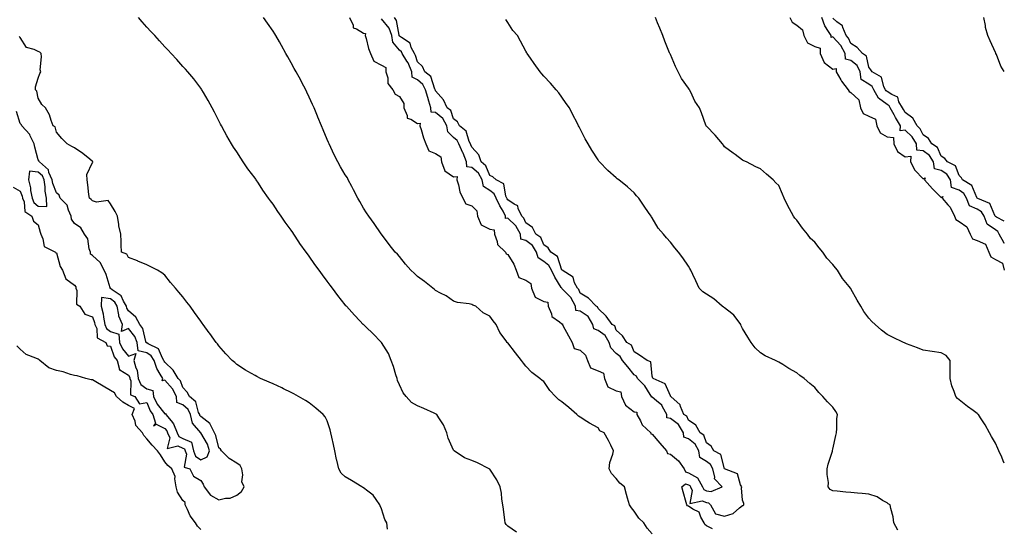
# Model space of a CAD drawing. Units: inches. Extents: x 907763 to 910403, y 7237178 to 7239818.
# Drawn here: x 909858 to 910403, y 7238799 to 7239081 of the extents above; entities that cross this region are included whole.
import ezdxf

# ---------------------------------------------------------------- set-up
doc = ezdxf.new("R2010")
doc.units = ezdxf.units.IN
doc.header["$MEASUREMENT"] = 0
doc.layers.add('Contour_90777237', color=7, linetype='Continuous', true_color=0x48d47a)

msp = doc.modelspace()

# ---------------------------------------------------------------- linework, layer by layer
at = {"layer": 'Contour_90777237'}
for points in [[(910132.85, 7238796.71, 3282), (910128.05, 7238800.16, 3282), (910127.2, 7238801.07, 3282), (910126.65, 7238801.92, 3282), (910126.47, 7238803.5, 3282), (910125.62, 7238809.49, 3282), (910125.35, 7238811.92, 3282), (910124.82, 7238815.15, 3282), (910124.49, 7238818.36, 3282), (910123.8, 7238821.92, 3282), (910121.9, 7238825.77, 3282), (910118.05, 7238831.67, 3282), (910117.93, 7238831.79, 3282), (910117.75, 7238831.92, 3282), (910111.28, 7238835.15, 3282), (910108.05, 7238836.49, 3282), (910104.15, 7238838.02, 3282), (910098.3, 7238841.92, 3282), (910098.16, 7238842.04, 3282), (910098.05, 7238842.19, 3282), (910095.06, 7238848.93, 3282), (910094.21, 7238851.92, 3282), (910092.43, 7238856.3, 3282), (910089.8, 7238860.17, 3282), (910088.74, 7238861.92, 3282), (910088.35, 7238862.22, 3282), (910088.05, 7238862.4, 3282), (910087.21, 7238862.75, 3282), (910081.47, 7238865.34, 3282), (910078.05, 7238866.72, 3282), (910074.72, 7238868.59, 3282), (910071.74, 7238871.92, 3282), (910070.17, 7238874.05, 3282), (910068.05, 7238878.47, 3282), (910067.01, 7238880.88, 3282), (910066.74, 7238881.92, 3282), (910066.08, 7238883.88, 3282), (910064.72, 7238888.6, 3282), (910063.46, 7238891.92, 3282), (910061.9, 7238895.77, 3282), (910058.05, 7238901.92, 3282), (910053.14, 7238907.01, 3282), (910049.71, 7238910.25, 3282), (910048.05, 7238911.84, 3282), (910047.97, 7238911.92, 3282), (910046.17, 7238913.8, 3282), (910043.11, 7238916.99, 3282), (910038.72, 7238921.92, 3282), (910038.41, 7238922.28, 3282), (910038.05, 7238922.72, 3282), (910033.96, 7238927.83, 3282), (910030.95, 7238931.92, 3282), (910029.71, 7238933.58, 3282), (910028.05, 7238935.9, 3282), (910025.43, 7238939.3, 3282), (910023.58, 7238941.92, 3282), (910021.24, 7238945.11, 3282), (910018.05, 7238949.72, 3282), (910017.08, 7238950.94, 3282), (910016.39, 7238951.92, 3282), (910012.91, 7238956.78, 3282), (910012.38, 7238957.59, 3282), (910009.49, 7238961.92, 3282), (910008.91, 7238962.78, 3282), (910008.05, 7238964.13, 3282), (910004.72, 7238968.6, 3282), (910002.48, 7238971.92, 3282), (910000.66, 7238974.54, 3282), (909998.05, 7238978.56, 3282), (909996.57, 7238980.44, 3282), (909995.53, 7238981.92, 3282), (909992.37, 7238986.24, 3282), (909989.9, 7238990.07, 3282), (909988.67, 7238991.92, 3282), (909988.42, 7238992.29, 3282), (909988.05, 7238992.89, 3282), (909984.15, 7238998.02, 3282), (909981.57, 7239001.92, 3282), (909980.13, 7239004, 3282), (909978.05, 7239007.5, 3282), (909976.18, 7239010.05, 3282), (909975.07, 7239011.92, 3282), (909972.44, 7239016.3, 3282), (909971.09, 7239018.87, 3282), (909969.43, 7239021.92, 3282), (909968.97, 7239022.84, 3282), (909968.05, 7239024.75, 3282), (909965.54, 7239029.41, 3282), (909964.34, 7239031.92, 3282), (909962.07, 7239035.94, 3282), (909959.51, 7239040.46, 3282), (909958.68, 7239041.92, 3282), (909958.42, 7239042.29, 3282), (909958.05, 7239042.8, 3282), (909954.13, 7239048, 3282), (909950.79, 7239051.92, 3282), (909949.48, 7239053.35, 3282), (909948.05, 7239054.85, 3282), (909944.73, 7239058.6, 3282), (909941.67, 7239061.92, 3282), (909939.93, 7239063.8, 3282), (909938.05, 7239065.77, 3282), (909935.2, 7239069.07, 3282), (909932.59, 7239071.92, 3282), (909930.41, 7239074.28, 3282), (909928.05, 7239076.61, 3282), (909925.6, 7239079.47, 3282), (909923.55, 7239081.92, 3282)], [(910208.05, 7238795.95, 3281), (910205.19, 7238799.06, 3281), (910203.28, 7238801.92, 3281), (910200.67, 7238804.55, 3281), (910198.05, 7238808.38, 3281), (910196.48, 7238810.35, 3281), (910195.37, 7238811.92, 3281), (910194.35, 7238815.62, 3281), (910193.82, 7238817.69, 3281), (910192.59, 7238821.92, 3281), (910190.09, 7238823.96, 3281), (910188.05, 7238826.44, 3281), (910185.49, 7238829.35, 3281), (910184.22, 7238831.92, 3281), (910184.63, 7238835.34, 3281), (910186.22, 7238840.09, 3281), (910186.55, 7238841.92, 3281), (910185.06, 7238844.91, 3281), (910183.78, 7238847.64, 3281), (910181.42, 7238851.92, 3281), (910179.01, 7238852.88, 3281), (910178.05, 7238854.69, 3281), (910173.28, 7238857.15, 3281), (910171.84, 7238858.13, 3281), (910168.05, 7238860.54, 3281), (910167.19, 7238861.06, 3281), (910166.19, 7238861.92, 3281), (910161.92, 7238865.8, 3281), (910158.05, 7238868.95, 3281), (910156.24, 7238870.11, 3281), (910154.46, 7238871.92, 3281), (910151.38, 7238875.25, 3281), (910148.05, 7238880.2, 3281), (910147.02, 7238880.89, 3281), (910145.73, 7238881.92, 3281), (910141.36, 7238885.23, 3281), (910138.05, 7238888.79, 3281), (910136.65, 7238890.51, 3281), (910135.61, 7238891.92, 3281), (910132.26, 7238896.13, 3281), (910128.05, 7238901.65, 3281), (910127.91, 7238901.77, 3281), (910127.77, 7238901.92, 3281), (910127.12, 7238902.85, 3281), (910123.57, 7238907.44, 3281), (910121.61, 7238911.92, 3281), (910120.01, 7238913.88, 3281), (910118.05, 7238916.47, 3281), (910114.43, 7238918.31, 3281), (910110.4, 7238921.92, 3281), (910108.73, 7238922.59, 3281), (910108.05, 7238922.93, 3281), (910106.71, 7238923.26, 3281), (910100.21, 7238924.08, 3281), (910098.05, 7238924.83, 3281), (910093.91, 7238927.78, 3281), (910090.72, 7238929.24, 3281), (910088.05, 7238930.66, 3281), (910087.36, 7238931.23, 3281), (910086.53, 7238931.92, 3281), (910081.82, 7238935.69, 3281), (910078.05, 7238938.54, 3281), (910076.34, 7238940.2, 3281), (910074.4, 7238941.92, 3281), (910071.45, 7238945.33, 3281), (910068.05, 7238949.61, 3281), (910066.92, 7238950.79, 3281), (910065.6, 7238951.92, 3281), (910062.36, 7238956.24, 3281), (910058.05, 7238961.87, 3281), (910058.02, 7238961.92, 3281), (910057.95, 7238962.03, 3281), (910054.01, 7238967.88, 3281), (910051.12, 7238971.92, 3281), (910049.86, 7238973.73, 3281), (910048.05, 7238976.22, 3281), (910046.09, 7238979.96, 3281), (910045.02, 7238981.92, 3281), (910042.65, 7238986.53, 3281), (910041.62, 7238988.35, 3281), (910039.65, 7238991.92, 3281), (910039.18, 7238993.05, 3281), (910038.05, 7238994.72, 3281), (910035.43, 7238999.3, 3281), (910033.83, 7239001.92, 3281), (910031.97, 7239005.84, 3281), (910030.06, 7239009.92, 3281), (910029.11, 7239011.92, 3281), (910028.79, 7239012.66, 3281), (910028.05, 7239014.4, 3281), (910025.83, 7239019.7, 3281), (910024.92, 7239021.92, 3281), (910022.9, 7239026.77, 3281), (910022.7, 7239027.27, 3281), (910020.77, 7239031.92, 3281), (910019.92, 7239033.79, 3281), (910018.05, 7239037.85, 3281), (910016.77, 7239040.64, 3281), (910016.17, 7239041.92, 3281), (910013.98, 7239045.99, 3281), (910013.33, 7239047.2, 3281), (910010.78, 7239051.92, 3281), (910009.81, 7239053.68, 3281), (910008.05, 7239056.82, 3281), (910006.22, 7239060.09, 3281), (910005.2, 7239061.92, 3281), (910002.64, 7239066.51, 3281), (910001.59, 7239068.38, 3281), (909999.61, 7239071.92, 3281), (909999.03, 7239072.9, 3281), (909998.05, 7239074.45, 3281), (909995.02, 7239078.89, 3281), (909992.74, 7239081.92, 3281)], [(910040.34, 7239081.92, 3281), (910042.32, 7239077.65, 3281), (910042.41, 7239076.28, 3281), (910044.29, 7239075.68, 3281), (910048.05, 7239073.25, 3281), (910049.22, 7239073.08, 3281), (910049.13, 7239071.92, 3281), (910049.59, 7239070.38, 3281), (910050.96, 7239064.82, 3281), (910051.95, 7239061.92, 3281), (910053.82, 7239057.69, 3281), (910058.05, 7239055.54, 3281), (910060.42, 7239054.29, 3281), (910060.45, 7239051.92, 3281), (910061.53, 7239048.43, 3281), (910061.55, 7239045.42, 3281), (910064.4, 7239041.92, 3281), (910065.58, 7239039.45, 3281), (910068.05, 7239038.1, 3281), (910070.41, 7239034.28, 3281), (910070.53, 7239031.92, 3281), (910072.38, 7239027.59, 3281), (910072.36, 7239026.23, 3281), (910074.33, 7239025.63, 3281), (910078.05, 7239023.21, 3281), (910079.48, 7239023.35, 3281), (910079.37, 7239021.92, 3281), (910080.03, 7239019.94, 3281), (910081.36, 7239015.23, 3281), (910082.65, 7239011.92, 3281), (910084.26, 7239008.13, 3281), (910088.05, 7239006.67, 3281), (910090.97, 7239004.84, 3281), (910091.35, 7239001.92, 3281), (910093.08, 7238996.95, 3281), (910098.05, 7238993.64, 3281), (910099.99, 7238993.86, 3281), (910099.88, 7238991.92, 3281), (910100.76, 7238989.21, 3281), (910101.54, 7238985.41, 3281), (910103.19, 7238981.92, 3281), (910104.77, 7238978.64, 3281), (910108.05, 7238977.52, 3281), (910110.94, 7238974.81, 3281), (910111.23, 7238971.92, 3281), (910113.23, 7238967.1, 3281), (910118.05, 7238964.63, 3281), (910120.49, 7238964.36, 3281), (910120.64, 7238961.92, 3281), (910122.21, 7238957.76, 3281), (910122.36, 7238956.24, 3281), (910126.71, 7238951.92, 3281), (910127.12, 7238950.99, 3281), (910128.05, 7238950.67, 3281), (910131.39, 7238945.26, 3281), (910132.58, 7238941.92, 3281), (910134.11, 7238937.98, 3281), (910138.05, 7238936.4, 3281), (910140.71, 7238934.58, 3281), (910141.17, 7238931.92, 3281), (910143.16, 7238927.03, 3281), (910148.05, 7238924.52, 3281), (910150.27, 7238924.14, 3281), (910150.42, 7238921.92, 3281), (910152.2, 7238917.77, 3281), (910152.38, 7238916.26, 3281), (910156.7, 7238913.27, 3281), (910158.05, 7238912.14, 3281), (910158.34, 7238912.21, 3281), (910158.31, 7238911.92, 3281), (910158.6, 7238911.36, 3281), (910161.65, 7238905.52, 3281), (910163.61, 7238901.92, 3281), (910164.73, 7238898.6, 3281), (910168.05, 7238897.55, 3281), (910171.08, 7238894.95, 3281), (910172.21, 7238891.92, 3281), (910173.89, 7238887.77, 3281), (910178.05, 7238886.17, 3281), (910181.02, 7238884.89, 3281), (910181.59, 7238881.92, 3281), (910183.46, 7238877.34, 3281), (910188.05, 7238875.13, 3281), (910190.63, 7238874.51, 3281), (910191.05, 7238871.92, 3281), (910193.21, 7238867.08, 3281), (910198.05, 7238863.43, 3281), (910199.46, 7238863.34, 3281), (910199.52, 7238861.92, 3281), (910201.55, 7238858.42, 3281), (910202.48, 7238856.35, 3281), (910207.21, 7238851.92, 3281), (910207.34, 7238851.21, 3281), (910208.05, 7238851.09, 3281), (910212.18, 7238846.05, 3281), (910216.01, 7238841.92, 3281), (910216.55, 7238840.43, 3281), (910218.05, 7238840.02, 3281), (910222.48, 7238836.35, 3281), (910225.76, 7238831.92, 3281), (910226.38, 7238830.25, 3281), (910228.05, 7238829.71, 3281), (910233.03, 7238826.9, 3281), (910235.87, 7238821.92, 3281), (910236.56, 7238820.44, 3281), (910238.05, 7238819.78, 3281), (910240.59, 7238819.38, 3281), (910246.77, 7238821.92, 3281), (910242.42, 7238826.29, 3281), (910242.64, 7238827.33, 3281), (910241.52, 7238831.92, 3281), (910240.33, 7238834.2, 3281), (910238.05, 7238835.86, 3281), (910234.34, 7238838.21, 3281), (910233.77, 7238841.92, 3281), (910231.76, 7238845.63, 3281), (910228.05, 7238848.51, 3281), (910225.58, 7238849.46, 3281), (910225.36, 7238851.92, 3281), (910222.58, 7238856.44, 3281), (910218.05, 7238859.73, 3281), (910216.2, 7238860.07, 3281), (910216.07, 7238861.92, 3281), (910213.71, 7238866.27, 3281), (910213.36, 7238867.23, 3281), (910210.44, 7238869.54, 3281), (910208.05, 7238871.59, 3281), (910207.69, 7238871.56, 3281), (910207.71, 7238871.92, 3281), (910206.96, 7238873.01, 3281), (910203.94, 7238877.81, 3281), (910199.84, 7238881.92, 3281), (910199.27, 7238883.14, 3281), (910198.05, 7238883.97, 3281), (910194.49, 7238888.37, 3281), (910191.58, 7238891.92, 3281), (910190.26, 7238894.13, 3281), (910188.05, 7238895.73, 3281), (910185.06, 7238898.93, 3281), (910184.11, 7238901.92, 3281), (910181.94, 7238905.81, 3281), (910178.05, 7238908.51, 3281), (910175.67, 7238909.54, 3281), (910175.1, 7238911.92, 3281), (910172.46, 7238916.32, 3281), (910168.05, 7238919.21, 3281), (910165.76, 7238919.63, 3281), (910165.61, 7238921.92, 3281), (910162.97, 7238926.84, 3281), (910158.05, 7238931.76, 3281), (910157.86, 7238931.73, 3281), (910157.88, 7238931.92, 3281), (910157.64, 7238932.33, 3281), (910154.15, 7238938.02, 3281), (910152.21, 7238941.92, 3281), (910150.74, 7238944.62, 3281), (910148.05, 7238946.73, 3281), (910144.92, 7238948.8, 3281), (910143.91, 7238951.92, 3281), (910141.7, 7238955.56, 3281), (910138.05, 7238958.39, 3281), (910135.34, 7238959.21, 3281), (910135.09, 7238961.92, 3281), (910132.56, 7238966.43, 3281), (910128.05, 7238970.78, 3281), (910126.75, 7238970.62, 3281), (910126.84, 7238971.92, 3281), (910125.41, 7238974.56, 3281), (910123.69, 7238977.56, 3281), (910121.61, 7238981.92, 3281), (910120.46, 7238984.33, 3281), (910118.05, 7238986.08, 3281), (910114.51, 7238988.38, 3281), (910113.86, 7238991.92, 3281), (910111.77, 7238995.64, 3281), (910108.05, 7238998.85, 3281), (910105.27, 7238999.14, 3281), (910105.14, 7239001.92, 3281), (910103.25, 7239006.72, 3281), (910103.14, 7239007.02, 3281), (910100.91, 7239011.92, 3281), (910099.95, 7239013.82, 3281), (910098.05, 7239015.49, 3281), (910094.75, 7239018.62, 3281), (910094.27, 7239021.92, 3281), (910092.08, 7239025.94, 3281), (910088.05, 7239029.28, 3281), (910085.62, 7239029.49, 3281), (910085.47, 7239031.92, 3281), (910084.34, 7239035.62, 3281), (910083.73, 7239037.6, 3281), (910082.44, 7239041.92, 3281), (910080.93, 7239044.8, 3281), (910078.05, 7239047.33, 3281), (910075.09, 7239048.96, 3281), (910074.91, 7239051.92, 3281), (910072.88, 7239056.75, 3281), (910072.14, 7239057.83, 3281), (910069.62, 7239061.92, 3281), (910069.09, 7239062.96, 3281), (910068.05, 7239063.77, 3281), (910064.35, 7239068.22, 3281), (910063.83, 7239071.92, 3281), (910062.26, 7239076.13, 3281), (910058.05, 7239081.28, 3281)], [(910241.35, 7238798.62, 3280), (910238.05, 7238800.39, 3280), (910237.21, 7238801.09, 3280), (910236.7, 7238801.92, 3280), (910234.89, 7238805.08, 3280), (910233.99, 7238807.86, 3280), (910230.44, 7238809.53, 3280), (910228.05, 7238811.15, 3280), (910227.57, 7238811.43, 3280), (910227.13, 7238811.92, 3280), (910226.8, 7238813.17, 3280), (910225.18, 7238819.05, 3280), (910224.47, 7238821.92, 3280), (910226.37, 7238823.6, 3280), (910228.05, 7238823.05, 3280), (910228.77, 7238822.64, 3280), (910229.19, 7238821.92, 3280), (910230.18, 7238819.79, 3280), (910228.83, 7238812.69, 3280), (910235.72, 7238814.24, 3280), (910238.05, 7238813.23, 3280), (910239.18, 7238813.04, 3280), (910240.38, 7238811.92, 3280), (910243.05, 7238806.92, 3280), (910248.05, 7238805.58, 3280), (910252.82, 7238807.15, 3280), (910256.37, 7238810.24, 3280), (910258.05, 7238811.55, 3280), (910258.37, 7238811.6, 3280), (910258.73, 7238811.92, 3280), (910258.77, 7238812.64, 3280), (910258.05, 7238814.5, 3280), (910257.52, 7238821.38, 3280), (910257.58, 7238821.92, 3280), (910256.97, 7238822.99, 3280), (910255.25, 7238829.13, 3280), (910248.1, 7238831.87, 3280), (910248.05, 7238831.9, 3280), (910248.04, 7238831.91, 3280), (910248.03, 7238831.94, 3280), (910245.96, 7238839.84, 3280), (910242.12, 7238841.92, 3280), (910240.63, 7238844.5, 3280), (910238.05, 7238846.22, 3280), (910236.67, 7238850.54, 3280), (910234.53, 7238851.92, 3280), (910232.26, 7238856.13, 3280), (910228.05, 7238858.85, 3280), (910227.12, 7238860.99, 3280), (910225.53, 7238861.92, 3280), (910223.64, 7238866.33, 3280), (910223.46, 7238867.33, 3280), (910218.35, 7238871.92, 3280), (910218.22, 7238872.1, 3280), (910218.05, 7238872.25, 3280), (910215.11, 7238878.98, 3280), (910208.46, 7238881.92, 3280), (910208.33, 7238882.2, 3280), (910208.05, 7238883.31, 3280), (910207.21, 7238891.08, 3280), (910205.14, 7238891.92, 3280), (910200.92, 7238894.79, 3280), (910198.05, 7238896.64, 3280), (910196.55, 7238900.42, 3280), (910193.93, 7238901.92, 3280), (910191.62, 7238905.49, 3280), (910188.05, 7238908.77, 3280), (910187.29, 7238911.16, 3280), (910185.79, 7238911.92, 3280), (910182.59, 7238916.46, 3280), (910178.05, 7238920.75, 3280), (910177.74, 7238921.61, 3280), (910177.03, 7238921.92, 3280), (910172.66, 7238926.53, 3280), (910168.05, 7238929.26, 3280), (910167.3, 7238931.17, 3280), (910166.55, 7238931.92, 3280), (910164.97, 7238935.01, 3280), (910164.16, 7238938.03, 3280), (910158.16, 7238941.92, 3280), (910158.11, 7238941.98, 3280), (910158.05, 7238942.03, 3280), (910155.57, 7238949.44, 3280), (910151.84, 7238951.92, 3280), (910150.46, 7238954.32, 3280), (910148.05, 7238956.02, 3280), (910146.24, 7238960.11, 3280), (910143.53, 7238961.92, 3280), (910141.69, 7238965.56, 3280), (910138.05, 7238968.27, 3280), (910136.96, 7238970.83, 3280), (910135.81, 7238971.92, 3280), (910133.81, 7238976.16, 3280), (910133.64, 7238977.51, 3280), (910131.51, 7238978.46, 3280), (910128.05, 7238980.88, 3280), (910127.67, 7238981.54, 3280), (910127.49, 7238981.92, 3280), (910126.98, 7238982.99, 3280), (910125.9, 7238989.77, 3280), (910121.66, 7238991.92, 3280), (910119.82, 7238993.7, 3280), (910118.05, 7238994.49, 3280), (910115.95, 7238999.82, 3280), (910113.32, 7239001.92, 3280), (910111.96, 7239005.83, 3280), (910108.05, 7239010.13, 3280), (910107.59, 7239011.45, 3280), (910107.37, 7239011.92, 3280), (910106.68, 7239013.29, 3280), (910105.02, 7239018.89, 3280), (910101.27, 7239021.92, 3280), (910100.27, 7239024.14, 3280), (910098.05, 7239025.89, 3280), (910096.5, 7239030.37, 3280), (910094.38, 7239031.92, 3280), (910092.45, 7239036.31, 3280), (910088.05, 7239041.32, 3280), (910087.91, 7239041.78, 3280), (910087.87, 7239041.92, 3280), (910087.66, 7239042.3, 3280), (910085.34, 7239049.21, 3280), (910082, 7239051.92, 3280), (910080.87, 7239054.74, 3280), (910078.05, 7239057.42, 3280), (910076.99, 7239060.86, 3280), (910076.34, 7239061.92, 3280), (910074.55, 7239065.42, 3280), (910073.93, 7239067.81, 3280), (910069.19, 7239070.78, 3280), (910068.05, 7239071.67, 3280), (910067.93, 7239071.8, 3280), (910067.92, 7239071.92, 3280), (910067.84, 7239072.13, 3280), (910066.45, 7239080.32, 3280), (910065.28, 7239081.92, 3280)], [(910343.98, 7238797.85, 3279), (910341.82, 7238801.92, 3279), (910341.5, 7238805.37, 3279), (910340.07, 7238809.91, 3279), (910339.79, 7238811.92, 3279), (910338.66, 7238812.53, 3279), (910338.05, 7238813.05, 3279), (910335.6, 7238814.37, 3279), (910332.53, 7238816.4, 3279), (910328.05, 7238817.8, 3279), (910324.32, 7238818.19, 3279), (910321.64, 7238818.34, 3279), (910318.05, 7238818.68, 3279), (910315.15, 7238819.03, 3279), (910310.48, 7238819.49, 3279), (910308.05, 7238819.77, 3279), (910306.61, 7238820.47, 3279), (910305.47, 7238821.92, 3279), (910305.6, 7238824.37, 3279), (910304.84, 7238828.71, 3279), (910304.95, 7238831.92, 3279), (910305.53, 7238834.44, 3279), (910307.79, 7238841.66, 3279), (910307.85, 7238841.92, 3279), (910307.88, 7238842.1, 3279), (910308.05, 7238842.78, 3279), (910309.67, 7238850.31, 3279), (910310.12, 7238851.92, 3279), (910310.33, 7238854.2, 3279), (910310.3, 7238859.67, 3279), (910310.55, 7238861.92, 3279), (910309.7, 7238863.57, 3279), (910308.05, 7238866.04, 3279), (910305.13, 7238868.99, 3279), (910302.59, 7238871.92, 3279), (910300.34, 7238874.21, 3279), (910298.05, 7238876.92, 3279), (910295.24, 7238879.11, 3279), (910292.08, 7238881.92, 3279), (910289.75, 7238883.62, 3279), (910288.05, 7238885.02, 3279), (910283.69, 7238887.56, 3279), (910280.31, 7238889.65, 3279), (910278.05, 7238891.04, 3279), (910277.47, 7238891.34, 3279), (910276.3, 7238891.92, 3279), (910270.59, 7238894.46, 3279), (910268.05, 7238896.24, 3279), (910265.09, 7238898.96, 3279), (910262.75, 7238901.92, 3279), (910260.88, 7238904.75, 3279), (910258.05, 7238909.71, 3279), (910257.29, 7238911.17, 3279), (910257, 7238911.92, 3279), (910253.86, 7238916.11, 3279), (910253.21, 7238917.08, 3279), (910252.08, 7238917.89, 3279), (910248.05, 7238921.05, 3279), (910247.5, 7238921.37, 3279), (910246.7, 7238921.92, 3279), (910242.13, 7238926, 3279), (910238.05, 7238928.65, 3279), (910236.12, 7238929.99, 3279), (910233.93, 7238931.92, 3279), (910232.16, 7238936.03, 3279), (910230.5, 7238939.47, 3279), (910229.37, 7238941.92, 3279), (910228.92, 7238942.79, 3279), (910228.05, 7238944.2, 3279), (910224.95, 7238948.81, 3279), (910222.49, 7238951.92, 3279), (910220.46, 7238954.33, 3279), (910218.05, 7238957.47, 3279), (910215.99, 7238959.86, 3279), (910214.2, 7238961.92, 3279), (910211.38, 7238965.25, 3279), (910208.05, 7238970.93, 3279), (910207.66, 7238971.54, 3279), (910207.45, 7238971.92, 3279), (910205.98, 7238973.98, 3279), (910203.51, 7238977.39, 3279), (910200.61, 7238981.92, 3279), (910199.33, 7238983.21, 3279), (910198.05, 7238984.83, 3279), (910194.28, 7238988.14, 3279), (910189.48, 7238991.92, 3279), (910188.65, 7238992.52, 3279), (910188.05, 7238993.1, 3279), (910183.4, 7238997.27, 3279), (910178.91, 7239001.92, 3279), (910178.54, 7239002.41, 3279), (910178.05, 7239003.13, 3279), (910174.64, 7239008.51, 3279), (910172.59, 7239011.92, 3279), (910170.94, 7239014.81, 3279), (910168.05, 7239020.23, 3279), (910167.49, 7239021.36, 3279), (910167.23, 7239021.92, 3279), (910166.38, 7239023.59, 3279), (910164.14, 7239028, 3279), (910162.18, 7239031.92, 3279), (910160.4, 7239034.27, 3279), (910158.05, 7239037.73, 3279), (910156.27, 7239040.14, 3279), (910154.9, 7239041.92, 3279), (910151.62, 7239045.48, 3279), (910148.05, 7239049.48, 3279), (910146.91, 7239050.78, 3279), (910145.98, 7239051.92, 3279), (910142.62, 7239056.48, 3279), (910140.63, 7239059.34, 3279), (910138.82, 7239061.92, 3279), (910138.5, 7239062.37, 3279), (910138.05, 7239063.24, 3279), (910135, 7239068.87, 3279), (910133.37, 7239071.92, 3279), (910130.89, 7239074.75, 3279), (910128.05, 7239079.23, 3279), (910126.89, 7239080.76, 3279)], [(910403, 7238835.08, 3278), (910402.41, 7238836.29, 3278), (910401.54, 7238838.43, 3278), (910400.01, 7238841.92, 3278), (910399.35, 7238843.22, 3278), (910398.05, 7238846.03, 3278), (910395.98, 7238849.85, 3278), (910394.84, 7238851.92, 3278), (910392.42, 7238856.29, 3278), (910389.74, 7238860.23, 3278), (910388.64, 7238861.92, 3278), (910388.39, 7238862.26, 3278), (910388.05, 7238862.59, 3278), (910385.72, 7238864.24, 3278), (910382.57, 7238866.44, 3278), (910378.05, 7238870.05, 3278), (910377, 7238870.87, 3278), (910376.09, 7238871.92, 3278), (910375.21, 7238874.76, 3278), (910373.98, 7238877.86, 3278), (910373.02, 7238881.92, 3278), (910373.01, 7238886.87, 3278), (910373.01, 7238886.96, 3278), (910373.02, 7238891.92, 3278), (910370.76, 7238894.63, 3278), (910368.05, 7238896.13, 3278), (910363.05, 7238896.92, 3278), (910358.05, 7238897.68, 3278), (910355, 7238898.87, 3278), (910348.76, 7238901.21, 3278), (910348.05, 7238901.48, 3278), (910347.77, 7238901.64, 3278), (910347.23, 7238901.92, 3278), (910341.01, 7238904.88, 3278), (910338.05, 7238906.3, 3278), (910334.91, 7238908.78, 3278), (910331.41, 7238911.92, 3278), (910329.69, 7238913.56, 3278), (910328.05, 7238915.33, 3278), (910325.14, 7238919.01, 3278), (910323.55, 7238921.92, 3278), (910321.43, 7238925.3, 3278), (910318.05, 7238931.64, 3278), (910317.93, 7238931.8, 3278), (910317.86, 7238931.92, 3278), (910317.06, 7238932.91, 3278), (910313.41, 7238937.28, 3278), (910310.54, 7238941.92, 3278), (910309.47, 7238943.34, 3278), (910308.05, 7238945.1, 3278), (910304.7, 7238948.57, 3278), (910302.55, 7238951.92, 3278), (910300.55, 7238954.41, 3278), (910298.05, 7238957.47, 3278), (910295.72, 7238959.59, 3278), (910294.06, 7238961.92, 3278), (910291.33, 7238965.2, 3278), (910288.05, 7238969.63, 3278), (910286.91, 7238970.78, 3278), (910286.21, 7238971.92, 3278), (910284.02, 7238975.95, 3278), (910283.32, 7238977.18, 3278), (910281.01, 7238981.92, 3278), (910280.17, 7238984.04, 3278), (910278.05, 7238988.86, 3278), (910276.49, 7238990.36, 3278), (910274.98, 7238991.92, 3278), (910271.35, 7238995.21, 3278), (910268.05, 7238998.12, 3278), (910265.33, 7238999.21, 3278), (910260.18, 7239001.92, 3278), (910258.73, 7239002.6, 3278), (910258.05, 7239002.96, 3278), (910254.01, 7239005.96, 3278), (910252.91, 7239006.77, 3278), (910248.05, 7239010.35, 3278), (910247.4, 7239011.27, 3278), (910246.87, 7239011.92, 3278), (910242.83, 7239016.7, 3278), (910238.05, 7239021.66, 3278), (910237.94, 7239021.8, 3278), (910237.86, 7239021.92, 3278), (910237.75, 7239022.22, 3278), (910235.35, 7239029.22, 3278), (910234.15, 7239031.92, 3278), (910231.67, 7239035.54, 3278), (910229.35, 7239040.62, 3278), (910228.67, 7239041.92, 3278), (910228.43, 7239042.3, 3278), (910228.05, 7239042.85, 3278), (910224.3, 7239048.17, 3278), (910222.31, 7239051.92, 3278), (910220.91, 7239054.78, 3278), (910218.05, 7239061.42, 3278), (910217.88, 7239061.75, 3278), (910217.81, 7239061.92, 3278), (910217.65, 7239062.31, 3278), (910214.96, 7239068.82, 3278), (910213.86, 7239071.92, 3278), (910212.16, 7239076.03, 3278), (910211.02, 7239078.95, 3278), (910209.83, 7239081.92, 3278)], [(910284.27, 7239081.92, 3278), (910285.43, 7239079.29, 3278), (910288.05, 7239077.74, 3278), (910291.21, 7239075.07, 3278), (910292.07, 7239071.92, 3278), (910294.07, 7239067.94, 3278), (910298.05, 7239065.86, 3278), (910301.02, 7239064.89, 3278), (910301.02, 7239061.92, 3278), (910303.19, 7239057.06, 3278), (910308.05, 7239053.33, 3278), (910309.89, 7239053.77, 3278), (910309.88, 7239051.92, 3278), (910312.47, 7239047.5, 3278), (910312.87, 7239046.74, 3278), (910316.51, 7239041.92, 3278), (910317, 7239040.87, 3278), (910318.05, 7239040.42, 3278), (910322.45, 7239036.31, 3278), (910323.4, 7239031.92, 3278), (910324.9, 7239028.77, 3278), (910328.05, 7239027.23, 3278), (910331.71, 7239025.58, 3278), (910332.44, 7239021.92, 3278), (910334.25, 7239018.11, 3278), (910338.05, 7239015.9, 3278), (910341.61, 7239015.47, 3278), (910341.84, 7239011.92, 3278), (910343.88, 7239007.75, 3278), (910348.05, 7239004.84, 3278), (910351.23, 7239005.1, 3278), (910351.11, 7239001.92, 3278), (910353.45, 7238997.32, 3278), (910358.05, 7238992.63, 3278), (910359.22, 7238993.09, 3278), (910358.88, 7238991.92, 3278), (910363.15, 7238987.02, 3278), (910368.05, 7238982.26, 3278), (910368.87, 7238982.73, 3278), (910368.51, 7238981.92, 3278), (910371.79, 7238978.18, 3278), (910372.99, 7238976.86, 3278), (910375.36, 7238971.92, 3278), (910376.18, 7238970.05, 3278), (910378.05, 7238968.95, 3278), (910382.16, 7238966.03, 3278), (910384.1, 7238961.92, 3278), (910385.45, 7238959.32, 3278), (910388.05, 7238958.33, 3278), (910392.52, 7238956.38, 3278), (910394.36, 7238951.92, 3278), (910395.46, 7238949.33, 3278), (910398.05, 7238947.82, 3278), (910402.05, 7238945.92, 3278), (910402.97, 7238941.92, 3278), (910403, 7238941.87, 3278)], [(910403, 7238956.68, 3278), (910402.87, 7238956.73, 3278), (910402.74, 7238957.23, 3278), (910400.17, 7238961.92, 3278), (910399.42, 7238963.29, 3278), (910398.05, 7238964.25, 3278), (910393.55, 7238967.42, 3278), (910391.88, 7238971.92, 3278), (910390.41, 7238974.28, 3278), (910388.05, 7238975.77, 3278), (910383.71, 7238977.58, 3278), (910382, 7238981.92, 3278), (910380.5, 7238984.37, 3278), (910378.05, 7238986.2, 3278), (910373.83, 7238987.7, 3278), (910373.11, 7238991.92, 3278), (910371.19, 7238995.06, 3278), (910368.05, 7238997.16, 3278), (910364.28, 7238998.15, 3278), (910363.71, 7239001.92, 3278), (910361.58, 7239005.45, 3278), (910358.05, 7239008.1, 3278), (910354.5, 7239008.37, 3278), (910354.38, 7239011.92, 3278), (910352.01, 7239015.88, 3278), (910348.05, 7239019.51, 3278), (910345.24, 7239019.11, 3278), (910345.49, 7239021.92, 3278), (910342.74, 7239026.62, 3278), (910341.98, 7239027.99, 3278), (910339.76, 7239031.92, 3278), (910339.15, 7239033.02, 3278), (910338.05, 7239033.75, 3278), (910333.34, 7239037.2, 3278), (910330.76, 7239041.92, 3278), (910329.84, 7239043.71, 3278), (910328.05, 7239045.05, 3278), (910323.8, 7239047.67, 3278), (910323.26, 7239051.92, 3278), (910321.53, 7239055.4, 3278), (910318.05, 7239058.12, 3278), (910314.98, 7239058.84, 3278), (910314.96, 7239061.92, 3278), (910312.53, 7239066.4, 3278), (910308.05, 7239071.27, 3278), (910307.07, 7239070.94, 3278), (910307.07, 7239071.92, 3278), (910305.72, 7239074.25, 3278), (910303.54, 7239077.41, 3278), (910302.01, 7239081.92, 3278)], [(910403, 7238969.04, 3277), (910398.61, 7238971.36, 3277), (910398.05, 7238971.75, 3277), (910397.96, 7238971.82, 3277), (910397.92, 7238971.92, 3277), (910397.71, 7238972.26, 3277), (910395.05, 7238978.92, 3277), (910388.31, 7238981.66, 3277), (910388.05, 7238981.82, 3277), (910387.98, 7238981.85, 3277), (910387.95, 7238981.92, 3277), (910387.81, 7238982.16, 3277), (910384.94, 7238988.81, 3277), (910379.88, 7238991.92, 3277), (910379.3, 7238993.18, 3277), (910378.05, 7238994.45, 3277), (910375.95, 7238999.82, 3277), (910371.51, 7239001.92, 3277), (910370.02, 7239003.89, 3277), (910368.05, 7239005.15, 3277), (910366.03, 7239009.91, 3277), (910362.8, 7239011.92, 3277), (910361, 7239014.87, 3277), (910358.05, 7239017.01, 3277), (910356.46, 7239020.33, 3277), (910354.66, 7239021.92, 3277), (910352.3, 7239026.18, 3277), (910348.05, 7239029.35, 3277), (910347.1, 7239030.96, 3277), (910346.56, 7239031.92, 3277), (910344.68, 7239035.29, 3277), (910343.95, 7239037.83, 3277), (910340.78, 7239039.2, 3277), (910338.05, 7239040.99, 3277), (910337.52, 7239041.38, 3277), (910337.22, 7239041.92, 3277), (910336.35, 7239043.62, 3277), (910335, 7239048.87, 3277), (910329.74, 7239051.92, 3277), (910329.14, 7239053.01, 3277), (910328.05, 7239054.52, 3277), (910326.63, 7239060.49, 3277), (910324.38, 7239061.92, 3277), (910321.55, 7239065.42, 3277), (910318.05, 7239067.48, 3277), (910316.71, 7239070.58, 3277), (910315.51, 7239071.92, 3277), (910313.61, 7239076.36, 3277), (910313.48, 7239077.35, 3277), (910310.33, 7239079.64, 3277), (910308.05, 7239081.58, 3277)], [(910403, 7239051.99, 3276), (910401.05, 7239054.92, 3276), (910398.61, 7239061.36, 3276), (910398.35, 7239061.92, 3276), (910398.22, 7239062.1, 3276), (910398.05, 7239062.55, 3276), (910395.22, 7239069.09, 3276), (910393.91, 7239071.92, 3276), (910392.57, 7239076.44, 3276), (910392.51, 7239077.46, 3276), (910391.64, 7239081.92, 3276)], [(910061.45, 7238798.52, 3283), (910060.96, 7238801.92, 3283), (910060.03, 7238803.9, 3283), (910058.05, 7238809.78, 3283), (910057.43, 7238811.3, 3283), (910057.22, 7238811.92, 3283), (910055.05, 7238814.92, 3283), (910053.5, 7238817.37, 3283), (910050.47, 7238819.5, 3283), (910048.05, 7238821.38, 3283), (910047.69, 7238821.56, 3283), (910047.17, 7238821.92, 3283), (910041.57, 7238825.45, 3283), (910038.05, 7238827.48, 3283), (910035.67, 7238829.54, 3283), (910034.46, 7238831.92, 3283), (910033.3, 7238836.67, 3283), (910033.17, 7238837.04, 3283), (910032.29, 7238841.92, 3283), (910031.51, 7238845.39, 3283), (910030.52, 7238849.46, 3283), (910029.95, 7238851.92, 3283), (910029.63, 7238853.5, 3283), (910028.05, 7238858.52, 3283), (910026.85, 7238860.73, 3283), (910025.8, 7238861.92, 3283), (910021.67, 7238865.54, 3283), (910018.05, 7238868.51, 3283), (910015.92, 7238869.79, 3283), (910012.21, 7238871.92, 3283), (910009.53, 7238873.39, 3283), (910008.05, 7238874.16, 3283), (910003.74, 7238876.23, 3283), (910002.81, 7238876.68, 3283), (909998.05, 7238878.91, 3283), (909995.97, 7238879.84, 3283), (909991.17, 7238881.92, 3283), (909989.09, 7238882.96, 3283), (909988.05, 7238883.55, 3283), (909984.09, 7238885.88, 3283), (909982.77, 7238886.64, 3283), (909978.05, 7238889.66, 3283), (909976.85, 7238890.72, 3283), (909975.37, 7238891.92, 3283), (909971.81, 7238895.68, 3283), (909968.05, 7238899.98, 3283), (909967.24, 7238901.12, 3283), (909966.58, 7238901.92, 3283), (909962.99, 7238906.86, 3283), (909962.69, 7238907.28, 3283), (909959.33, 7238911.92, 3283), (909958.8, 7238912.66, 3283), (909958.05, 7238913.71, 3283), (909954.6, 7238918.47, 3283), (909952.05, 7238921.92, 3283), (909950.33, 7238924.21, 3283), (909948.05, 7238927.18, 3283), (909945.89, 7238929.76, 3283), (909944.1, 7238931.92, 3283), (909941.31, 7238935.18, 3283), (909938.05, 7238939.1, 3283), (909936.53, 7238940.4, 3283), (909934.11, 7238941.92, 3283), (909930.05, 7238943.92, 3283), (909928.05, 7238944.88, 3283), (909923.13, 7238947, 3283), (909922.88, 7238947.09, 3283), (909918.05, 7238948.96, 3283), (909917.01, 7238950.88, 3283), (909914.19, 7238951.92, 3283), (909913.97, 7238956, 3283), (909913.97, 7238957.84, 3283), (909913.74, 7238961.92, 3283), (909912.58, 7238966.45, 3283), (909912.63, 7238967.35, 3283), (909911.91, 7238971.92, 3283), (909910.55, 7238974.41, 3283), (909908.05, 7238978.79, 3283), (909906.66, 7238980.52, 3283), (909900.25, 7238979.72, 3283), (909898.05, 7238980.38, 3283), (909897.27, 7238981.14, 3283), (909896.34, 7238981.92, 3283), (909896.1, 7238983.87, 3283), (909895.43, 7238989.3, 3283), (909895.11, 7238991.92, 3283), (909895, 7238994.97, 3283), (909898.05, 7239001.58, 3283), (909898.24, 7239001.73, 3283), (909898.29, 7239001.92, 3283), (909898.19, 7239002.06, 3283), (909898.05, 7239002.21, 3283), (909896.55, 7239003.42, 3283), (909892.71, 7239006.58, 3283), (909888.05, 7239009.65, 3283), (909886.55, 7239010.43, 3283), (909884.04, 7239011.92, 3283), (909881.02, 7239014.9, 3283), (909878.05, 7239018.33, 3283), (909877.46, 7239021.33, 3283), (909876.28, 7239021.92, 3283), (909875.13, 7239024.83, 3283), (909874.18, 7239028.05, 3283), (909872.09, 7239031.92, 3283), (909869.94, 7239033.81, 3283), (909868.05, 7239037.24, 3283), (909867.23, 7239041.1, 3283), (909866.54, 7239041.92, 3283), (909866.48, 7239043.49, 3283), (909868.05, 7239048.28, 3283), (909868.97, 7239051, 3283), (909869.36, 7239051.92, 3283), (909869.1, 7239052.97, 3283), (909869.86, 7239060.11, 3283), (909869.61, 7239061.92, 3283), (909868.85, 7239062.72, 3283), (909868.05, 7239063.1, 3283), (909865.67, 7239064.3, 3283), (909861.45, 7239065.33, 3283), (909858.05, 7239070.86, 3283), (909857.51, 7239071.38, 3283)], [(909854.16, 7238988.02, 3284), (909858.05, 7238985.78, 3284), (909859.14, 7238983.01, 3284), (909859.33, 7238981.92, 3284), (909860.22, 7238979.74, 3284), (909860.63, 7238974.5, 3284), (909864.41, 7238971.92, 3284), (909865.31, 7238969.18, 3284), (909868.05, 7238967.11, 3284), (909869.11, 7238962.98, 3284), (909869.37, 7238961.92, 3284), (909870.59, 7238959.38, 3284), (909871.28, 7238955.15, 3284), (909877.61, 7238951.92, 3284), (909877.77, 7238951.64, 3284), (909878.05, 7238951.52, 3284), (909880.15, 7238944.02, 3284), (909881.43, 7238941.92, 3284), (909883.35, 7238937.22, 3284), (909888.05, 7238933.71, 3284), (909888.87, 7238932.74, 3284), (909888.88, 7238931.92, 3284), (909889.37, 7238930.6, 3284), (909889.21, 7238923.08, 3284), (909891.03, 7238921.92, 3284), (909893.76, 7238917.63, 3284), (909898.05, 7238916.06, 3284), (909899.18, 7238913.04, 3284), (909899.41, 7238911.92, 3284), (909900.38, 7238909.59, 3284), (909900.58, 7238904.46, 3284), (909905.42, 7238901.92, 3284), (909906.21, 7238900.08, 3284), (909908.05, 7238899.85, 3284), (909910.09, 7238893.95, 3284), (909911.71, 7238891.92, 3284), (909912.99, 7238886.98, 3284), (909912.85, 7238886.72, 3284), (909913.21, 7238886.76, 3284), (909918.05, 7238883.73, 3284), (909918.67, 7238882.55, 3284), (909918.76, 7238881.92, 3284), (909919.24, 7238880.73, 3284), (909919.09, 7238872.96, 3284), (909921.51, 7238871.92, 3284), (909924.11, 7238867.98, 3284), (909928.05, 7238868.67, 3284), (909930.07, 7238863.94, 3284), (909931.52, 7238861.92, 3284), (909932.85, 7238857.13, 3284), (909931.87, 7238855.74, 3284), (909933.38, 7238856.59, 3284), (909938.05, 7238854.28, 3284), (909939.16, 7238853.03, 3284), (909939.6, 7238851.92, 3284), (909940.82, 7238849.15, 3284), (909939.37, 7238843.24, 3284), (909945.37, 7238844.6, 3284), (909948.05, 7238843.38, 3284), (909949.08, 7238842.95, 3284), (909949.31, 7238841.92, 3284), (909950.03, 7238839.94, 3284), (909948.86, 7238832.73, 3284), (909951.88, 7238831.92, 3284), (909954.01, 7238827.89, 3284), (909958.05, 7238825.35, 3284), (909959.42, 7238823.3, 3284), (909959.93, 7238821.92, 3284), (909963.47, 7238817.34, 3284), (909968.05, 7238814.77, 3284), (909971.76, 7238815.63, 3284), (909974.33, 7238815.64, 3284), (909978.05, 7238817.26, 3284), (909980.6, 7238819.37, 3284), (909982.12, 7238821.92, 3284), (909980.77, 7238824.64, 3284), (909981.35, 7238828.62, 3284), (909980.7, 7238831.92, 3284), (909979.8, 7238833.68, 3284), (909978.05, 7238835.03, 3284), (909973.68, 7238837.55, 3284), (909969.4, 7238841.92, 3284), (909968.89, 7238842.76, 3284), (909968.05, 7238843.47, 3284), (909966.43, 7238850.3, 3284), (909965.66, 7238851.92, 3284), (909963.04, 7238856.91, 3284), (909958.05, 7238860.8, 3284), (909957.53, 7238861.39, 3284), (909957.41, 7238861.92, 3284), (909956.8, 7238863.16, 3284), (909955.2, 7238869.07, 3284), (909951.82, 7238871.92, 3284), (909950.55, 7238874.42, 3284), (909948.05, 7238877.03, 3284), (909946.7, 7238880.57, 3284), (909945.54, 7238881.92, 3284), (909942.76, 7238886.63, 3284), (909938.05, 7238891.05, 3284), (909937.71, 7238891.58, 3284), (909937.6, 7238891.92, 3284), (909936.82, 7238893.15, 3284), (909934.51, 7238898.38, 3284), (909928.92, 7238901.05, 3284), (909928.05, 7238901.63, 3284), (909927.82, 7238901.69, 3284), (909927.78, 7238901.92, 3284), (909927.6, 7238902.37, 3284), (909925.86, 7238909.72, 3284), (909924.32, 7238911.92, 3284), (909922.01, 7238915.88, 3284), (909918.05, 7238919.5, 3284), (909917.08, 7238920.95, 3284), (909916.88, 7238921.92, 3284), (909915.16, 7238924.81, 3284), (909913.91, 7238927.78, 3284), (909908.9, 7238931.07, 3284), (909908.05, 7238931.72, 3284), (909907.88, 7238931.75, 3284), (909907.88, 7238931.92, 3284), (909907.78, 7238932.19, 3284), (909905.62, 7238939.49, 3284), (909904.5, 7238941.92, 3284), (909902.28, 7238946.15, 3284), (909898.05, 7238950.01, 3284), (909896.96, 7238950.84, 3284), (909896.91, 7238951.92, 3284), (909896.27, 7238953.7, 3284), (909895.44, 7238959.31, 3284), (909893.6, 7238961.92, 3284), (909891.54, 7238965.42, 3284), (909888.05, 7238967.89, 3284), (909886.42, 7238970.3, 3284), (909886.19, 7238971.92, 3284), (909884.71, 7238975.26, 3284), (909884.08, 7238977.95, 3284), (909880.2, 7238981.92, 3284), (909879.6, 7238983.47, 3284), (909878.05, 7238984.87, 3284), (909876.09, 7238989.96, 3284), (909875.79, 7238991.92, 3284), (909873.92, 7238996.05, 3284), (909873.6, 7238997.48, 3284), (909868.7, 7239001.92, 3284), (909868.54, 7239002.41, 3284), (909868.05, 7239003.14, 3284), (909866.17, 7239010.05, 3284), (909865.74, 7239011.92, 3284), (909863.51, 7239016.46, 3284), (909863.28, 7239017.15, 3284), (909858.85, 7239021.92, 3284), (909858.65, 7239022.52, 3284), (909858.05, 7239023.25, 3284), (909856.02, 7239029.9, 3284)], [(909958.05, 7238798.3, 3284), (909956.23, 7238800.1, 3284), (909955.05, 7238801.92, 3284), (909952.06, 7238805.93, 3284), (909950.7, 7238809.27, 3284), (909949.36, 7238811.92, 3284), (909949.39, 7238813.26, 3284), (909948.05, 7238814.28, 3284), (909945.13, 7238819, 3284), (909944.41, 7238821.92, 3284), (909943.6, 7238826.36, 3284), (909943.75, 7238827.62, 3284), (909942.04, 7238831.92, 3284), (909939.84, 7238833.72, 3284), (909938.05, 7238835.8, 3284), (909935.7, 7238839.58, 3284), (909934.04, 7238841.92, 3284), (909931.11, 7238844.98, 3284), (909928.05, 7238848.42, 3284), (909926.53, 7238850.4, 3284), (909925.75, 7238851.92, 3284), (909922.1, 7238855.97, 3284), (909921.59, 7238858.38, 3284), (909920.1, 7238861.92, 3284), (909921.38, 7238865.25, 3284), (909918.05, 7238866.95, 3284), (909914.9, 7238868.77, 3284), (909911.34, 7238871.92, 3284), (909910.17, 7238874.04, 3284), (909908.05, 7238875.33, 3284), (909903.88, 7238877.74, 3284), (909899.97, 7238880.01, 3284), (909898.05, 7238881.11, 3284), (909897.4, 7238881.28, 3284), (909894.42, 7238881.92, 3284), (909889.49, 7238883.36, 3284), (909888.05, 7238883.52, 3284), (909885.87, 7238884.11, 3284), (909881.72, 7238885.58, 3284), (909878.05, 7238886.34, 3284), (909873.89, 7238887.76, 3284), (909868.91, 7238891.92, 3284), (909868.47, 7238892.34, 3284), (909868.05, 7238892.57, 3284), (909866.71, 7238893.26, 3284), (909861.4, 7238895.27, 3284), (909858.05, 7238898.17, 3284), (909856.17, 7238900.05, 3284)]]:
    msp.add_polyline3d(points, dxfattribs=at)
for points in [[(909868.05, 7238977.39, 3285), (909872.73, 7238977.24, 3285), (909872.63, 7238981.92, 3285), (909871.78, 7238985.65, 3285), (909871.84, 7238988.13, 3285), (909871.27, 7238991.92, 3285), (909870.27, 7238994.14, 3285), (909868.05, 7238996.23, 3285), (909863.13, 7238996.84, 3285), (909862.66, 7238991.92, 3285), (909863.76, 7238987.63, 3285), (909863.8, 7238986.17, 3285), (909864.56, 7238981.92, 3285), (909865.57, 7238979.44, 3285)], [(909958.05, 7238836.88, 3285), (909961.51, 7238838.46, 3285), (909962.88, 7238841.92, 3285), (909961.65, 7238845.52, 3285), (909958.05, 7238851.91, 3285), (909953.38, 7238857.24, 3285), (909952.34, 7238861.92, 3285), (909950.94, 7238864.81, 3285), (909948.05, 7238867.42, 3285), (909944.7, 7238868.57, 3285), (909944.51, 7238871.92, 3285), (909942.34, 7238876.21, 3285), (909938.05, 7238881, 3285), (909936.69, 7238880.56, 3285), (909936.91, 7238881.92, 3285), (909935.61, 7238884.36, 3285), (909933.61, 7238887.48, 3285), (909932.17, 7238891.92, 3285), (909930.57, 7238894.44, 3285), (909928.05, 7238896.1, 3285), (909923.41, 7238897.28, 3285), (909922.74, 7238901.92, 3285), (909921.4, 7238905.27, 3285), (909918.05, 7238909.57, 3285), (909914.13, 7238908, 3285), (909914.7, 7238911.92, 3285), (909912.61, 7238916.48, 3285), (909912.7, 7238917.27, 3285), (909911.77, 7238921.92, 3285), (909910.38, 7238924.25, 3285), (909908.05, 7238926.05, 3285), (909903.09, 7238926.88, 3285), (909902.77, 7238921.92, 3285), (909903.91, 7238917.78, 3285), (909904.1, 7238915.87, 3285), (909904.92, 7238911.92, 3285), (909905.84, 7238909.71, 3285), (909908.05, 7238908.04, 3285), (909912.64, 7238906.51, 3285), (909912.95, 7238901.92, 3285), (909914.6, 7238898.46, 3285), (909918.05, 7238894.4, 3285), (909921.99, 7238895.86, 3285), (909920.93, 7238891.92, 3285), (909922.09, 7238887.89, 3285), (909922.75, 7238886.62, 3285), (909923.42, 7238881.92, 3285), (909924.74, 7238878.62, 3285), (909928.05, 7238876.25, 3285), (909931.49, 7238875.36, 3285), (909931.79, 7238871.92, 3285), (909933.9, 7238867.77, 3285), (909938.05, 7238862.33, 3285), (909938.74, 7238862.6, 3285), (909938.66, 7238861.92, 3285), (909941.56, 7238858.41, 3285), (909942.96, 7238856.83, 3285), (909944.91, 7238851.92, 3285), (909945.87, 7238849.73, 3285), (909948.05, 7238848.75, 3285), (909952.85, 7238846.72, 3285), (909953.95, 7238841.92, 3285), (909955.04, 7238838.91, 3285)]]:
    msp.add_polyline3d(points, close=True, dxfattribs=at)

doc.saveas('drawing.dxf')
